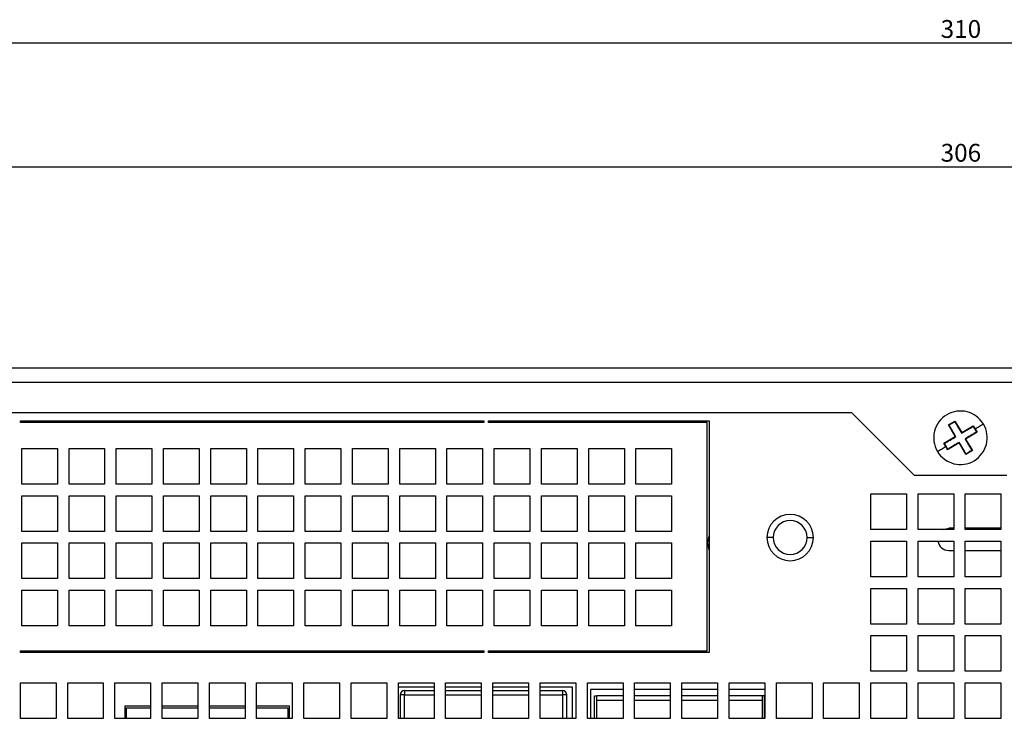
# Model space of a CAD drawing. Extents: x 111 to 1143, y 22 to 879.
# Drawn here: x 204 to 314, y 438 to 517 of the extents above; entities that cross this region are included whole.
import ezdxf

# ---------------------------------------------------------------- set-up
doc = ezdxf.new("R2010")
doc.units = 0
doc.layers.get('0').update_dxf_attribs({"linetype": 'CONTINUOUS'})
doc.styles.add('SLDTEXTSTYLE0', font='TXT', dxfattribs={"width": 0.75})
doc.dimstyles.new('SLDDIMSTYLE0', dxfattribs={"dimtxt": 2, "dimasz": 2, "dimexe": 0, "dimexo": 0.0625, "dimgap": 0.5, "dimtad": 1, "dimrnd": 1e-09, "dimzin": 12, "dimtxsty": 'SLDTEXTSTYLE0', "dimsah": 1, "dimcen": 0.09, "dimazin": 3, "dimtfac": 1, "dimtofl": 0, "dimtmove": 0, "dimatfit": 3, "dimtolj": 1, "dimtzin": 12})

# ---------------------------------------------------------------- blocks, each defined once
blk = doc.blocks.new('_D_6')
at = {"color": 7, "linetype": 'CONTINUOUS'}
for p, q in [((156.57, 477.22), (156.57, 501.42)), ((156.57, 500.42), (462.57, 500.42)), ((462.57, 477.22), (462.57, 501.42))]:
    blk.add_line(p, q, dxfattribs=at)
for points in [[(156.57, 500.42), (158.57, 499.92), (158.57, 500.93)], [(462.57, 500.42), (460.57, 500.93), (460.57, 499.92)]]:
    blk.add_solid(points, dxfattribs=at)
at = {"color": 7, "linetype": 'CONTINUOUS', "insert": (307.35, 503), "char_height": 2, "attachment_point": 1, "style": 'SLDTEXTSTYLE0'}
blk.add_mtext('306', dxfattribs=at)
blk = doc.blocks.new('_D_10')
at = {"color": 7, "linetype": 'CONTINUOUS'}
for p, q in [((154.56, 376.22), (154.56, 515.32)), ((464.56, 376.22), (464.56, 515.32)), ((154.56, 514.32), (464.56, 514.32))]:
    blk.add_line(p, q, dxfattribs=at)
for points in [[(154.56, 514.32), (156.56, 513.81), (156.56, 514.82)], [(464.56, 514.32), (462.56, 514.82), (462.56, 513.81)]]:
    blk.add_solid(points, dxfattribs=at)
at = {"color": 7, "linetype": 'CONTINUOUS', "insert": (307.35, 516.89), "char_height": 2, "attachment_point": 1, "style": 'SLDTEXTSTYLE0'}
blk.add_mtext('310', dxfattribs=at)

msp = doc.modelspace()

# ---------------------------------------------------------------- linework, layer by layer
at = {"color": 7, "linetype": 'CONTINUOUS'}
for p, q in [((460.968, 477.825), (158.168, 477.825)), ((461.768, 476.225), (157.368, 476.225)), ((297.368, 472.825), (157.368, 472.825)), ((297.368, 472.825), (304.368, 465.825)), ((204.118, 471.925), (256.118, 471.925)), ((204.118, 471.725), (204.118, 471.925)), ((256.118, 471.725), (204.118, 471.725)), ((256.118, 471.925), (256.118, 471.725)), ((256.618, 471.925), (281.368, 471.925)), ((256.618, 471.725), (256.618, 471.925)), ((281.168, 471.725), (256.618, 471.725)), ((281.168, 446.125), (281.168, 471.725)), ((281.368, 471.925), (281.368, 445.925)), ((308.221, 471.459), (308.951, 471.894)), ((308.951, 471.893), (308.935, 471.83)), ((308.951, 471.894), (309.716, 470.607)), ((308.986, 470.173), (308.221, 471.459)), ((308.221, 471.459), (308.285, 471.443)), ((309.716, 470.607), (309.699, 470.539)), ((309.716, 470.607), (311.003, 471.372)), ((311.437, 470.642), (310.15, 469.877)), ((311.003, 471.372), (310.987, 471.308)), ((311.003, 471.372), (311.22, 471.007)), ((311.22, 471.007), (311.18, 470.983)), ((311.22, 471.007), (311.437, 470.642)), ((311.437, 470.642), (311.373, 470.658)), ((307.699, 469.408), (308.986, 470.173)), ((309.42, 469.442), (308.134, 468.677)), ((308.986, 470.173), (309.054, 470.155)), ((309.42, 469.442), (309.438, 469.511)), ((310.185, 468.156), (309.42, 469.442)), ((310.15, 469.877), (310.082, 469.894)), ((310.15, 469.877), (310.915, 468.59)), ((204.268, 464.825), (204.268, 468.825)), ((204.268, 468.825), (208.268, 468.825)), ((208.268, 468.825), (208.268, 464.825)), ((209.568, 464.825), (209.568, 468.825)), ((209.568, 468.825), (213.568, 468.825)), ((213.568, 468.825), (213.568, 464.825)), ((214.868, 464.825), (214.868, 468.825)), ((214.868, 468.825), (218.868, 468.825)), ((218.868, 468.825), (218.868, 464.825)), ((220.168, 464.825), (220.168, 468.825)), ((220.168, 468.825), (224.168, 468.825)), ((224.168, 468.825), (224.168, 464.825)), ((225.468, 464.825), (225.468, 468.825)), ((225.468, 468.825), (229.468, 468.825)), ((229.468, 468.825), (229.468, 464.825)), ((230.768, 464.825), (230.768, 468.825)), ((230.768, 468.825), (234.768, 468.825)), ((234.768, 468.825), (234.768, 464.825)), ((236.068, 464.825), (236.068, 468.825)), ((236.068, 468.825), (240.068, 468.825)), ((240.068, 468.825), (240.068, 464.825)), ((241.368, 464.825), (241.368, 468.825)), ((241.368, 468.825), (245.368, 468.825)), ((245.368, 468.825), (245.368, 464.825)), ((246.668, 464.825), (246.668, 468.825)), ((246.668, 468.825), (250.668, 468.825)), ((250.668, 468.825), (250.668, 464.825)), ((251.968, 464.825), (251.968, 468.825)), ((251.968, 468.825), (255.968, 468.825)), ((255.968, 468.825), (255.968, 464.825)), ((257.268, 464.825), (257.268, 468.825)), ((257.268, 468.825), (261.268, 468.825)), ((261.268, 468.825), (261.268, 464.825)), ((262.568, 464.825), (262.568, 468.825)), ((262.568, 468.825), (266.568, 468.825)), ((266.568, 468.825), (266.568, 464.825)), ((267.868, 464.825), (267.868, 468.825)), ((267.868, 468.825), (271.868, 468.825)), ((271.868, 468.825), (271.868, 464.825)), ((273.168, 464.825), (273.168, 468.825)), ((273.168, 468.825), (277.168, 468.825)), ((277.168, 468.825), (277.168, 464.825)), ((307.699, 469.408), (307.763, 469.391)), ((307.916, 469.043), (307.699, 469.408)), ((307.916, 469.043), (307.957, 469.066)), ((308.134, 468.677), (307.916, 469.043)), ((308.134, 468.677), (308.15, 468.741)), ((310.915, 468.59), (310.185, 468.156)), ((310.915, 468.59), (310.851, 468.606)), ((310.185, 468.156), (310.201, 468.22)), ((304.368, 465.825), (314.768, 465.825)), ((208.268, 464.825), (204.268, 464.825)), ((213.568, 464.825), (209.568, 464.825)), ((218.868, 464.825), (214.868, 464.825)), ((224.168, 464.825), (220.168, 464.825)), ((229.468, 464.825), (225.468, 464.825)), ((234.768, 464.825), (230.768, 464.825)), ((240.068, 464.825), (236.068, 464.825)), ((245.368, 464.825), (241.368, 464.825)), ((250.668, 464.825), (246.668, 464.825)), ((255.968, 464.825), (251.968, 464.825)), ((261.268, 464.825), (257.268, 464.825)), ((266.568, 464.825), (262.568, 464.825)), ((271.868, 464.825), (267.868, 464.825)), ((277.168, 464.825), (273.168, 464.825)), ((204.268, 459.525), (204.268, 463.525)), ((204.268, 463.525), (208.268, 463.525)), ((208.268, 463.525), (208.268, 459.525)), ((209.568, 459.525), (209.568, 463.525)), ((209.568, 463.525), (213.568, 463.525)), ((213.568, 463.525), (213.568, 459.525)), ((214.868, 459.525), (214.868, 463.525)), ((214.868, 463.525), (218.868, 463.525)), ((218.868, 463.525), (218.868, 459.525)), ((220.168, 459.525), (220.168, 463.525)), ((220.168, 463.525), (224.168, 463.525)), ((224.168, 463.525), (224.168, 459.525)), ((225.468, 459.525), (225.468, 463.525)), ((225.468, 463.525), (229.468, 463.525)), ((229.468, 463.525), (229.468, 459.525)), ((230.768, 459.525), (230.768, 463.525)), ((230.768, 463.525), (234.768, 463.525)), ((234.768, 463.525), (234.768, 459.525)), ((236.068, 459.525), (236.068, 463.525)), ((236.068, 463.525), (240.068, 463.525)), ((240.068, 463.525), (240.068, 459.525)), ((241.368, 459.525), (241.368, 463.525)), ((241.368, 463.525), (245.368, 463.525)), ((245.368, 463.525), (245.368, 459.525)), ((246.668, 459.525), (246.668, 463.525)), ((246.668, 463.525), (250.668, 463.525)), ((250.668, 463.525), (250.668, 459.525)), ((251.968, 459.525), (251.968, 463.525)), ((251.968, 463.525), (255.968, 463.525)), ((255.968, 463.525), (255.968, 459.525)), ((257.268, 459.525), (257.268, 463.525)), ((257.268, 463.525), (261.268, 463.525)), ((261.268, 463.525), (261.268, 459.525)), ((262.568, 459.525), (262.568, 463.525)), ((262.568, 463.525), (266.568, 463.525)), ((266.568, 463.525), (266.568, 459.525)), ((267.868, 459.525), (267.868, 463.525)), ((267.868, 463.525), (271.868, 463.525)), ((271.868, 463.525), (271.868, 459.525)), ((273.168, 459.525), (273.168, 463.525)), ((273.168, 463.525), (277.168, 463.525)), ((277.168, 463.525), (277.168, 459.525)), ((299.518, 459.725), (299.518, 463.725)), ((299.518, 463.725), (303.518, 463.725)), ((303.518, 463.725), (303.518, 459.725)), ((304.818, 459.725), (304.818, 463.725)), ((304.818, 463.725), (308.818, 463.725)), ((308.818, 463.725), (308.818, 459.725)), ((310.118, 459.725), (310.118, 463.725)), ((310.118, 463.725), (314.118, 463.725)), ((314.118, 463.725), (314.118, 459.725)), ((208.268, 459.525), (204.268, 459.525)), ((213.568, 459.525), (209.568, 459.525)), ((218.868, 459.525), (214.868, 459.525)), ((224.168, 459.525), (220.168, 459.525)), ((229.468, 459.525), (225.468, 459.525)), ((234.768, 459.525), (230.768, 459.525)), ((240.068, 459.525), (236.068, 459.525)), ((245.368, 459.525), (241.368, 459.525)), ((250.668, 459.525), (246.668, 459.525)), ((255.968, 459.525), (251.968, 459.525)), ((261.268, 459.525), (257.268, 459.525)), ((266.568, 459.525), (262.568, 459.525)), ((271.868, 459.525), (267.868, 459.525)), ((277.168, 459.525), (273.168, 459.525)), ((303.518, 459.725), (299.518, 459.725)), ((308.818, 459.725), (304.818, 459.725)), ((308.818, 459.875), (308.268, 459.875)), ((314.118, 459.875), (310.118, 459.875)), ((314.118, 459.725), (310.118, 459.725)), ((288.568, 458.825), (287.868, 458.825)), ((292.368, 458.825), (293.068, 458.825)), ((299.518, 454.425), (299.518, 458.425)), ((299.518, 458.425), (303.518, 458.425)), ((303.518, 458.425), (303.518, 454.425)), ((304.818, 454.425), (304.818, 458.425)), ((304.818, 458.425), (308.818, 458.425)), ((308.818, 458.425), (308.818, 454.425)), ((310.118, 454.425), (310.118, 458.425)), ((310.118, 458.425), (314.118, 458.425)), ((314.118, 458.425), (314.118, 454.425)), ((204.268, 454.225), (204.268, 458.225)), ((204.268, 458.225), (208.268, 458.225)), ((208.268, 458.225), (208.268, 454.225)), ((209.568, 454.225), (209.568, 458.225)), ((209.568, 458.225), (213.568, 458.225)), ((213.568, 458.225), (213.568, 454.225)), ((214.868, 454.225), (214.868, 458.225)), ((214.868, 458.225), (218.868, 458.225)), ((218.868, 458.225), (218.868, 454.225)), ((220.168, 454.225), (220.168, 458.225)), ((220.168, 458.225), (224.168, 458.225)), ((224.168, 458.225), (224.168, 454.225)), ((225.468, 454.225), (225.468, 458.225)), ((225.468, 458.225), (229.468, 458.225)), ((229.468, 458.225), (229.468, 454.225)), ((230.768, 454.225), (230.768, 458.225)), ((230.768, 458.225), (234.768, 458.225)), ((234.768, 458.225), (234.768, 454.225)), ((236.068, 454.225), (236.068, 458.225)), ((236.068, 458.225), (240.068, 458.225)), ((240.068, 458.225), (240.068, 454.225)), ((241.368, 454.225), (241.368, 458.225)), ((241.368, 458.225), (245.368, 458.225)), ((245.368, 458.225), (245.368, 454.225)), ((246.668, 454.225), (246.668, 458.225)), ((246.668, 458.225), (250.668, 458.225)), ((250.668, 458.225), (250.668, 454.225)), ((251.968, 454.225), (251.968, 458.225)), ((251.968, 458.225), (255.968, 458.225)), ((255.968, 458.225), (255.968, 454.225)), ((257.268, 454.225), (257.268, 458.225)), ((257.268, 458.225), (261.268, 458.225)), ((261.268, 458.225), (261.268, 454.225)), ((262.568, 454.225), (262.568, 458.225)), ((262.568, 458.225), (266.568, 458.225)), ((266.568, 458.225), (266.568, 454.225)), ((267.868, 454.225), (267.868, 458.225)), ((267.868, 458.225), (271.868, 458.225)), ((271.868, 458.225), (271.868, 454.225)), ((273.168, 454.225), (273.168, 458.225)), ((273.168, 458.225), (277.168, 458.225)), ((277.168, 458.225), (277.168, 454.225)), ((308.268, 457.375), (308.818, 457.375)), ((310.118, 457.375), (314.118, 457.375)), ((208.268, 454.225), (204.268, 454.225)), ((213.568, 454.225), (209.568, 454.225)), ((218.868, 454.225), (214.868, 454.225)), ((224.168, 454.225), (220.168, 454.225)), ((229.468, 454.225), (225.468, 454.225)), ((234.768, 454.225), (230.768, 454.225)), ((240.068, 454.225), (236.068, 454.225)), ((245.368, 454.225), (241.368, 454.225)), ((250.668, 454.225), (246.668, 454.225)), ((255.968, 454.225), (251.968, 454.225)), ((261.268, 454.225), (257.268, 454.225)), ((266.568, 454.225), (262.568, 454.225)), ((271.868, 454.225), (267.868, 454.225)), ((277.168, 454.225), (273.168, 454.225)), ((303.518, 454.425), (299.518, 454.425)), ((308.818, 454.425), (304.818, 454.425)), ((314.118, 454.425), (310.118, 454.425)), ((204.268, 448.925), (204.268, 452.925)), ((204.268, 452.925), (208.268, 452.925)), ((208.268, 452.925), (208.268, 448.925)), ((209.568, 448.925), (209.568, 452.925)), ((209.568, 452.925), (213.568, 452.925)), ((213.568, 452.925), (213.568, 448.925)), ((214.868, 448.925), (214.868, 452.925)), ((214.868, 452.925), (218.868, 452.925)), ((218.868, 452.925), (218.868, 448.925)), ((220.168, 448.925), (220.168, 452.925)), ((220.168, 452.925), (224.168, 452.925)), ((224.168, 452.925), (224.168, 448.925)), ((225.468, 448.925), (225.468, 452.925)), ((225.468, 452.925), (229.468, 452.925)), ((229.468, 452.925), (229.468, 448.925)), ((230.768, 448.925), (230.768, 452.925)), ((230.768, 452.925), (234.768, 452.925)), ((234.768, 452.925), (234.768, 448.925)), ((236.068, 448.925), (236.068, 452.925)), ((236.068, 452.925), (240.068, 452.925)), ((240.068, 452.925), (240.068, 448.925)), ((241.368, 448.925), (241.368, 452.925)), ((241.368, 452.925), (245.368, 452.925)), ((245.368, 452.925), (245.368, 448.925)), ((246.668, 448.925), (246.668, 452.925)), ((246.668, 452.925), (250.668, 452.925)), ((250.668, 452.925), (250.668, 448.925)), ((251.968, 448.925), (251.968, 452.925)), ((251.968, 452.925), (255.968, 452.925)), ((255.968, 452.925), (255.968, 448.925)), ((257.268, 448.925), (257.268, 452.925)), ((257.268, 452.925), (261.268, 452.925)), ((261.268, 452.925), (261.268, 448.925)), ((262.568, 448.925), (262.568, 452.925)), ((262.568, 452.925), (266.568, 452.925)), ((266.568, 452.925), (266.568, 448.925)), ((267.868, 448.925), (267.868, 452.925)), ((267.868, 452.925), (271.868, 452.925)), ((271.868, 452.925), (271.868, 448.925)), ((273.168, 448.925), (273.168, 452.925)), ((273.168, 452.925), (277.168, 452.925)), ((277.168, 452.925), (277.168, 448.925)), ((299.518, 449.125), (299.518, 453.125)), ((299.518, 453.125), (303.518, 453.125)), ((303.518, 453.125), (303.518, 449.125)), ((304.818, 449.125), (304.818, 453.125)), ((304.818, 453.125), (308.818, 453.125)), ((308.818, 453.125), (308.818, 449.125)), ((310.118, 449.125), (310.118, 453.125)), ((310.118, 453.125), (314.118, 453.125)), ((314.118, 453.125), (314.118, 449.125)), ((208.268, 448.925), (204.268, 448.925)), ((213.568, 448.925), (209.568, 448.925)), ((218.868, 448.925), (214.868, 448.925)), ((224.168, 448.925), (220.168, 448.925)), ((229.468, 448.925), (225.468, 448.925)), ((234.768, 448.925), (230.768, 448.925)), ((240.068, 448.925), (236.068, 448.925)), ((245.368, 448.925), (241.368, 448.925)), ((250.668, 448.925), (246.668, 448.925)), ((255.968, 448.925), (251.968, 448.925)), ((261.268, 448.925), (257.268, 448.925)), ((266.568, 448.925), (262.568, 448.925)), ((271.868, 448.925), (267.868, 448.925)), ((277.168, 448.925), (273.168, 448.925)), ((303.518, 449.125), (299.518, 449.125)), ((308.818, 449.125), (304.818, 449.125)), ((314.118, 449.125), (310.118, 449.125)), ((299.518, 443.825), (299.518, 447.825)), ((299.518, 447.825), (303.518, 447.825)), ((303.518, 447.825), (303.518, 443.825)), ((304.818, 443.825), (304.818, 447.825)), ((304.818, 447.825), (308.818, 447.825)), ((308.818, 447.825), (308.818, 443.825)), ((310.118, 443.825), (310.118, 447.825)), ((310.118, 447.825), (314.118, 447.825)), ((314.118, 447.825), (314.118, 443.825)), ((204.118, 446.125), (256.118, 446.125)), ((204.118, 445.925), (204.118, 446.125)), ((256.118, 445.925), (204.118, 445.925)), ((256.118, 446.125), (256.118, 445.925)), ((256.618, 446.125), (281.168, 446.125)), ((256.618, 445.925), (256.618, 446.125)), ((281.368, 445.925), (256.618, 445.925)), ((303.518, 443.825), (299.518, 443.825)), ((308.818, 443.825), (304.818, 443.825)), ((314.118, 443.825), (310.118, 443.825)), ((204.118, 438.525), (204.118, 442.525)), ((204.118, 442.525), (208.118, 442.525)), ((208.118, 442.525), (208.118, 438.525)), ((209.418, 438.525), (209.418, 442.525)), ((209.418, 442.525), (213.418, 442.525)), ((213.418, 442.525), (213.418, 438.525)), ((214.718, 438.525), (214.718, 442.525)), ((214.718, 442.525), (218.718, 442.525)), ((218.718, 442.525), (218.718, 438.525)), ((220.018, 438.525), (220.018, 442.525)), ((220.018, 442.525), (224.018, 442.525)), ((224.018, 442.525), (224.018, 438.525)), ((225.318, 438.525), (225.318, 442.525)), ((225.318, 442.525), (229.318, 442.525)), ((229.318, 442.525), (229.318, 438.525)), ((230.618, 438.525), (230.618, 442.525)), ((230.618, 442.525), (234.618, 442.525)), ((234.618, 442.525), (234.618, 438.525)), ((235.918, 438.525), (235.918, 442.525)), ((235.918, 442.525), (239.918, 442.525)), ((239.918, 442.525), (239.918, 438.525)), ((241.218, 438.525), (241.218, 442.525)), ((241.218, 442.525), (245.218, 442.525)), ((245.218, 442.525), (245.218, 438.525)), ((246.518, 438.525), (246.518, 442.525)), ((246.518, 442.525), (250.518, 442.525)), ((250.518, 442.025), (246.518, 442.025)), ((250.518, 442.525), (250.518, 438.525)), ((251.818, 438.525), (251.818, 442.525)), ((251.818, 442.525), (255.818, 442.525)), ((255.818, 442.025), (251.818, 442.025)), ((255.818, 442.525), (255.818, 438.525)), ((257.118, 438.525), (257.118, 442.525)), ((257.118, 442.525), (261.118, 442.525)), ((261.118, 442.025), (257.118, 442.025)), ((261.118, 442.525), (261.118, 438.525)), ((262.418, 438.525), (262.418, 442.525)), ((262.418, 442.525), (266.418, 442.525)), ((266.068, 442.025), (262.418, 442.025)), ((266.068, 438.525), (266.068, 442.025)), ((266.418, 442.525), (266.418, 438.525)), ((267.718, 438.525), (267.718, 442.525)), ((267.718, 442.525), (271.718, 442.525)), ((271.718, 442.525), (271.718, 438.525)), ((273.018, 438.525), (273.018, 442.525)), ((273.018, 442.525), (277.018, 442.525)), ((277.018, 442.525), (277.018, 438.525)), ((278.318, 438.525), (278.318, 442.525)), ((278.318, 442.525), (282.318, 442.525)), ((282.318, 442.525), (282.318, 438.525)), ((283.618, 438.525), (283.618, 442.525)), ((283.618, 442.525), (287.618, 442.525)), ((287.618, 442.525), (287.618, 438.525)), ((288.918, 438.525), (288.918, 442.525)), ((288.918, 442.525), (292.918, 442.525)), ((292.918, 442.525), (292.918, 438.525)), ((294.218, 438.525), (294.218, 442.525)), ((294.218, 442.525), (298.218, 442.525)), ((298.218, 442.525), (298.218, 438.525)), ((299.518, 438.525), (299.518, 442.525)), ((299.518, 442.525), (303.518, 442.525)), ((303.518, 442.525), (303.518, 438.525)), ((304.818, 438.525), (304.818, 442.525)), ((304.818, 442.525), (308.818, 442.525)), ((308.818, 442.525), (308.818, 438.525)), ((310.118, 438.525), (310.118, 442.525)), ((310.118, 442.525), (314.118, 442.525)), ((314.118, 442.525), (314.118, 438.525)), ((247.213, 441.175), (246.713, 441.175)), ((246.713, 441.175), (246.713, 438.525)), ((247.113, 441.665), (247.113, 441.675)), ((247.113, 441.675), (247.213, 441.675)), ((247.213, 441.675), (247.213, 441.528)), ((247.213, 441.675), (250.518, 441.675)), ((247.213, 441.528), (247.213, 441.175)), ((251.818, 441.675), (255.818, 441.675)), ((257.118, 441.675), (261.118, 441.675)), ((262.418, 441.675), (264.913, 441.675)), ((264.913, 441.675), (264.913, 441.175)), ((264.913, 441.675), (265.013, 441.675)), ((265.267, 441.175), (264.913, 441.175)), ((265.013, 441.675), (265.013, 441.665)), ((265.413, 441.175), (265.267, 441.175)), ((265.413, 438.525), (265.413, 441.175)), ((271.718, 441.775), (268.068, 441.775)), ((268.068, 441.775), (268.068, 438.525)), ((268.523, 441.075), (268.773, 441.075)), ((268.523, 438.525), (268.523, 441.075)), ((268.773, 440.575), (268.773, 441.075)), ((271.718, 441.075), (268.773, 441.075)), ((277.018, 441.775), (273.018, 441.775)), ((277.018, 441.075), (273.018, 441.075)), ((282.318, 441.775), (278.318, 441.775)), ((282.318, 441.075), (278.318, 441.075)), ((287.618, 441.775), (283.618, 441.775)), ((287.353, 441.075), (283.618, 441.075)), ((287.603, 441.075), (287.353, 441.075)), ((287.353, 440.575), (287.353, 441.075)), ((287.603, 438.525), (287.603, 441.075)), ((218.718, 439.915), (215.818, 439.915)), ((215.818, 439.915), (215.818, 438.525)), ((216.018, 438.525), (216.018, 439.715)), ((216.018, 439.715), (218.718, 439.715)), ((224.018, 439.915), (220.018, 439.915)), ((220.018, 439.715), (224.018, 439.715)), ((229.318, 439.915), (225.318, 439.915)), ((225.318, 439.715), (229.318, 439.715)), ((234.318, 439.915), (230.618, 439.915)), ((230.618, 439.715), (234.118, 439.715)), ((234.118, 439.715), (234.118, 438.525)), ((234.318, 438.525), (234.318, 439.915)), ((268.773, 438.525), (268.773, 440.575)), ((287.353, 438.525), (287.353, 440.575)), ((208.118, 438.525), (204.118, 438.525)), ((213.418, 438.525), (209.418, 438.525)), ((218.718, 438.525), (214.718, 438.525)), ((224.018, 438.525), (220.018, 438.525)), ((229.318, 438.525), (225.318, 438.525)), ((234.618, 438.525), (230.618, 438.525)), ((239.918, 438.525), (235.918, 438.525)), ((245.218, 438.525), (241.218, 438.525)), ((250.518, 438.525), (246.518, 438.525)), ((255.818, 438.525), (251.818, 438.525)), ((261.118, 438.525), (257.118, 438.525)), ((266.418, 438.525), (262.418, 438.525)), ((271.718, 438.525), (267.718, 438.525)), ((277.018, 438.525), (273.018, 438.525)), ((282.318, 438.525), (278.318, 438.525)), ((287.618, 438.525), (283.618, 438.525)), ((292.918, 438.525), (288.918, 438.525)), ((298.218, 438.525), (294.218, 438.525)), ((303.518, 438.525), (299.518, 438.525)), ((308.818, 438.525), (304.818, 438.525)), ((314.118, 438.525), (310.118, 438.525))]:
    msp.add_line(p, q, dxfattribs=at)
at = {"color": 1, "linetype": 'CONTINUOUS'}
for p, q in [((247.213, 438.525), (247.213, 441.175)), ((247.213, 441.175), (250.518, 441.175)), ((251.818, 441.175), (255.818, 441.175)), ((257.118, 441.175), (261.118, 441.175)), ((262.418, 441.175), (264.913, 441.175)), ((264.913, 441.175), (264.913, 438.525)), ((268.773, 440.575), (271.718, 440.575)), ((273.018, 440.575), (277.018, 440.575)), ((278.318, 440.575), (282.318, 440.575)), ((283.618, 440.575), (287.353, 440.575))]:
    msp.add_line(p, q, dxfattribs=at)
at = {"color": 7, "linetype": 'CONTINUOUS', "flags": 128}
for points in [[(308.285, 471.443), (308.502, 471.572), (308.718, 471.701), (308.935, 471.83)], [(308.932, 471.828), (309.025, 471.672), (309.119, 471.514), (309.214, 471.355), (309.309, 471.194), (309.406, 471.031), (309.503, 470.868), (309.601, 470.704), (309.699, 470.539)], [(309.054, 470.155), (308.956, 470.32), (308.858, 470.485), (308.761, 470.648), (308.665, 470.81), (308.569, 470.971), (308.474, 471.131), (308.38, 471.289), (308.288, 471.445)], [(309.699, 470.539), (309.864, 470.637), (310.028, 470.734), (310.192, 470.832), (310.354, 470.928), (310.515, 471.024), (310.674, 471.119), (310.832, 471.213), (310.988, 471.305)], [(311.371, 470.661), (311.216, 470.568), (311.058, 470.474), (310.898, 470.379), (310.737, 470.283), (310.575, 470.187), (310.411, 470.09), (310.247, 469.992), (310.082, 469.894)], [(310.987, 471.308), (311.051, 471.2), (311.115, 471.091), (311.18, 470.983)], [(311.18, 470.983), (311.244, 470.874), (311.309, 470.766), (311.373, 470.658)], [(312.147, 471.558), (312.037, 471.493), (311.926, 471.426), (311.812, 471.359), (311.697, 471.29), (311.58, 471.221), (311.462, 471.15), (311.342, 471.079), (311.22, 471.007)], [(307.765, 469.389), (307.921, 469.481), (308.079, 469.575), (308.238, 469.67), (308.399, 469.766), (308.562, 469.862), (308.725, 469.96), (308.889, 470.057), (309.054, 470.155)], [(309.438, 469.511), (309.273, 469.413), (309.108, 469.315), (308.945, 469.218), (308.783, 469.121), (308.621, 469.025), (308.462, 468.931), (308.304, 468.837), (308.148, 468.744)], [(310.204, 468.221), (310.111, 468.377), (310.018, 468.535), (309.923, 468.695), (309.827, 468.856), (309.73, 469.018), (309.633, 469.181), (309.536, 469.346), (309.438, 469.511)], [(310.082, 469.894), (310.18, 469.729), (310.278, 469.565), (310.375, 469.401), (310.472, 469.239), (310.567, 469.078), (310.662, 468.918), (310.756, 468.761), (310.849, 468.605)], [(306.99, 468.491), (307.099, 468.557), (307.211, 468.623), (307.324, 468.69), (307.439, 468.759), (307.556, 468.828), (307.675, 468.899), (307.795, 468.97), (307.916, 469.043)], [(307.957, 469.066), (307.892, 469.175), (307.828, 469.283), (307.763, 469.391)], [(308.15, 468.741), (308.085, 468.85), (308.021, 468.958), (307.957, 469.066)], [(310.851, 468.606), (310.635, 468.477), (310.418, 468.349), (310.201, 468.22)], [(307.674, 459.725), (307.79, 459.779), (308.268, 459.875)], [(281.368, 459.032), (281.35, 458.99), (281.198, 458.225)], [(281.198, 458.225), (281.35, 457.459), (281.368, 457.418)]]:
    msp.add_lwpolyline(points, dxfattribs=at)
at = {"color": 7, "linetype": 'CONTINUOUS'}
for centre, radius, start, end in [((309.568, 470.025), 3, 30.73486, 210.73486), ((309.568, 470.025), 3, 210.73486, 30.73486), ((290.468, 458.825), 2.6, 0, 180), ((290.468, 458.825), 1.9, 0, 180), ((290.468, 458.825), 2.6, 180, 0), ((290.468, 458.825), 1.9, 180, 0), ((308.268, 458.625), 1.25, 189.2069, 270), ((247.213, 441.175), 0.5, 90, 180), ((264.913, 441.175), 0.5, 0, 90)]:
    msp.add_arc(centre, radius, start, end, dxfattribs=at)

# ---------------------------------------------------------------- dimensions: what is measured, and where the dimension line sits
for base, p1, p2, picture, middle in [((464.563, 514.317), (154.563, 375.225), (464.563, 375.225), '_D_10', (309.563, 514.317)), ((462.568, 500.424), (156.568, 476.225), (462.568, 476.225), '_D_6', (309.568, 500.424))]:
    dim = msp.add_linear_dim(base=base, p1=p1, p2=p2, dimstyle='SLDDIMSTYLE0', dxfattribs=at)
    dim.commit()
    dim.dimension.update_dxf_attribs({"geometry": picture, "text_midpoint": middle, "dimtype": 160})

doc.saveas('drawing.dxf')
